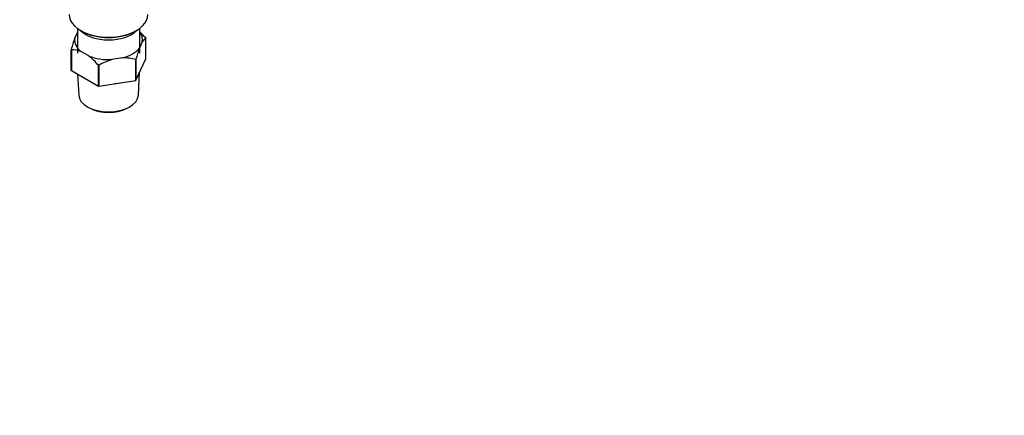
# Paper-space layout 'Layout1' of a CAD drawing. Units: millimetres. Extents: x 0 to 1350, y 0 to 1756.
# Drawn here: x 924 to 1350, y 0 to 171 of the extents above; entities that cross this region are included whole.
import ezdxf
from ezdxf import colors
from ezdxf.entities.mleader import LeaderData, LeaderLine
from ezdxf.math import Vec2, Vec3

# ---------------------------------------------------------------- set-up
doc = ezdxf.new("R2010")
doc.units = ezdxf.units.MM
doc.layers.add('DV6_Défaut', color=7, linetype='Continuous')
doc.layers.add('Défaut', color=7, linetype='Continuous')

# ---------------------------------------------------------------- blocks, each defined once
blk = doc.blocks.new('_DOT')
at = {"color": 0}
blk.add_line((0, 0), (-1, 0), dxfattribs=at)
at = {"color": 0, "const_width": 0.333}
blk.add_lwpolyline([(-0.1665, 0, 1), (0.1665, 0, 1)], format="xyb", close=True, dxfattribs=at)
blk = doc.blocks.new('SE5')
at = {"layer": 'DV6_Défaut', "color": 7, "linetype": 'Continuous'}
for p, q in [((948.71, 167.66), (948.71, 156.9)), ((950.18, 166.69), (950.54, 166.49)), ((973.89, 166.49), (974.24, 166.69)), ((975.71, 156.9), (975.71, 167.66)), ((947.58, 163.43), (948.71, 165.87)), ((978.36, 154.45), (978.36, 163.43)), ((946.06, 149.55), (946.06, 158.53)), ((946.1, 158.44), (946.1, 149.46)), ((976.84, 161.79), (975.59, 159.1)), ((953.67, 155.71), (950.25, 157.68)), ((968.3, 154.89), (963.63, 154.17)), ((973.97, 145.15), (973.97, 154.13)), ((974.07, 145.21), (978.36, 154.45)), ((974.07, 154.19), (974.07, 145.21)), ((946.1, 149.46), (957.82, 142.7)), ((957.82, 142.7), (957.82, 151.68)), ((957.96, 151.66), (957.96, 142.68)), ((948.79, 147.91), (949.29, 138.7)), ((957.96, 142.68), (973.97, 145.15)), ((975.14, 138.7), (975.67, 148.65)), ((953.49, 133.42), (954.2, 133.05)), ((970.23, 133.05), (970.93, 133.42))]:
    blk.add_line(p, q, dxfattribs=at)
for centre, radius, start, end in [((1000.17, 144.46), 55.91, 160.1638, 165.429), ((955.91, 144.58), 29.34, 40.1908, 47.5351), ((980.86, 159.6), 4.58, 123.0585, 151.3273), ((946.13, 146.94), 11.5, 69.0143, 90.1508), ((1028.19, 140.13), 55.91, 160.1638, 165.429), ((935.4, 132.74), 29.34, 40.1908, 51.5038), ((971.45, 128.85), 26.49, 107.1625, 120.6015), ((968.41, 134.07), 20.82, 74.5087, 90.2987)]:
    blk.add_arc(centre, radius, start, end, dxfattribs=at)
for centre, major_axis, start_param, end_param in [((962.21, 173.64), (-17.01, 0), 0, 3.141593), ((962.21, 170.78), (14, 0), 3.661393, 5.763385), ((962.21, 173.23), (16.51, 0), 3.926991, 5.497787), ((962.21, 162.61), (14.7, 0), 3.044869, 3.761915), ((962.21, 162.61), (-14.7, 0), 3.044869, 3.548428), ((962.21, 162.61), (14.7, 0), 5.139264, 5.85631), ((962.21, 162.61), (14.7, 0), 4.092067, 4.809112), ((962.21, 151.43), (13.6, 0), 4.883232, 5.065145), ((962.21, 138.94), (12.93, 0), 3.172471, 6.252307), ((962.21, 138.12), (-11.89, 0), 0.83107, 2.310522)]:
    blk.add_ellipse(centre, major_axis=major_axis, ratio=0.57735, start_param=start_param, end_param=end_param, dxfattribs=at)
for points in [[(978.32, 163.52), (978.34, 163.48), (978.36, 163.43)], [(946.1, 158.44), (946.08, 158.49), (946.06, 158.53)], [(974.07, 154.19), (974.02, 154.16), (973.97, 154.13)], [(946.1, 149.46), (946.08, 149.5), (946.06, 149.55)], [(957.96, 151.66), (957.89, 151.67), (957.82, 151.68)], [(974.07, 145.21), (974.02, 145.18), (973.97, 145.15)], [(957.96, 142.68), (957.89, 142.69), (957.82, 142.7)]]:
    blk.add_open_spline(points, degree=2, dxfattribs=at)

psp = doc.layouts.get("Layout1")

# ---------------------------------------------------------------- block references
at = {"layer": 'Défaut'}
psp.add_blockref('SE5', (0, 0), dxfattribs=at)

# ---------------------------------------------------------------- leaders
at = {"layer": 'Défaut', "color": 7, "linetype": 'Continuous'}
ml = psp.add_multileader_mtext('Standard', dxfattribs=at)
ml.set_content('{\\pxsm0.9;\\fSolid Edge ISO|b1||i0||c0|p34;\\W1.;12/04/2016\\P}', color=256)
ml.set_leader_properties()
ml.set_arrow_properties(name='DOT')
ml.build(insert=Vec2(0, 0))
ml.multileader.update_dxf_attribs({"leader_type": 0, "dogleg_length": 0, "arrow_head_size": 12})
ctx = ml.context
ctx.base_point, ctx.char_height, ctx.arrow_head_size, ctx.landing_gap_size = Vec3(1260.57, 1744.49), 12, 12, 4.2
notes = []
notes.append((ctx, [(0, (0, 0, 0), (0, 0), (1, 0), 1, [])]))
ctx.mtext.insert = Vec3(1264.77, 1750.61)
for ctx, leaders in notes:
    for number, flags, end, landing, length, lines in leaders:
        leader = LeaderData()
        leader.index, (leader.has_last_leader_line, leader.has_dogleg_vector, leader.attachment_direction) = number, flags
        leader.last_leader_point, leader.dogleg_vector, leader.dogleg_length = Vec3(end), Vec3(landing), length
        for number, points, colour, breaks in lines:
            line = LeaderLine()
            line.index, line.vertices, line.color, line.breaks = number, Vec3.list(points), colors.encode_raw_color(colour), breaks
            leader.lines.append(line)
        ctx.leaders.append(leader)

doc.saveas('drawing.dxf')
